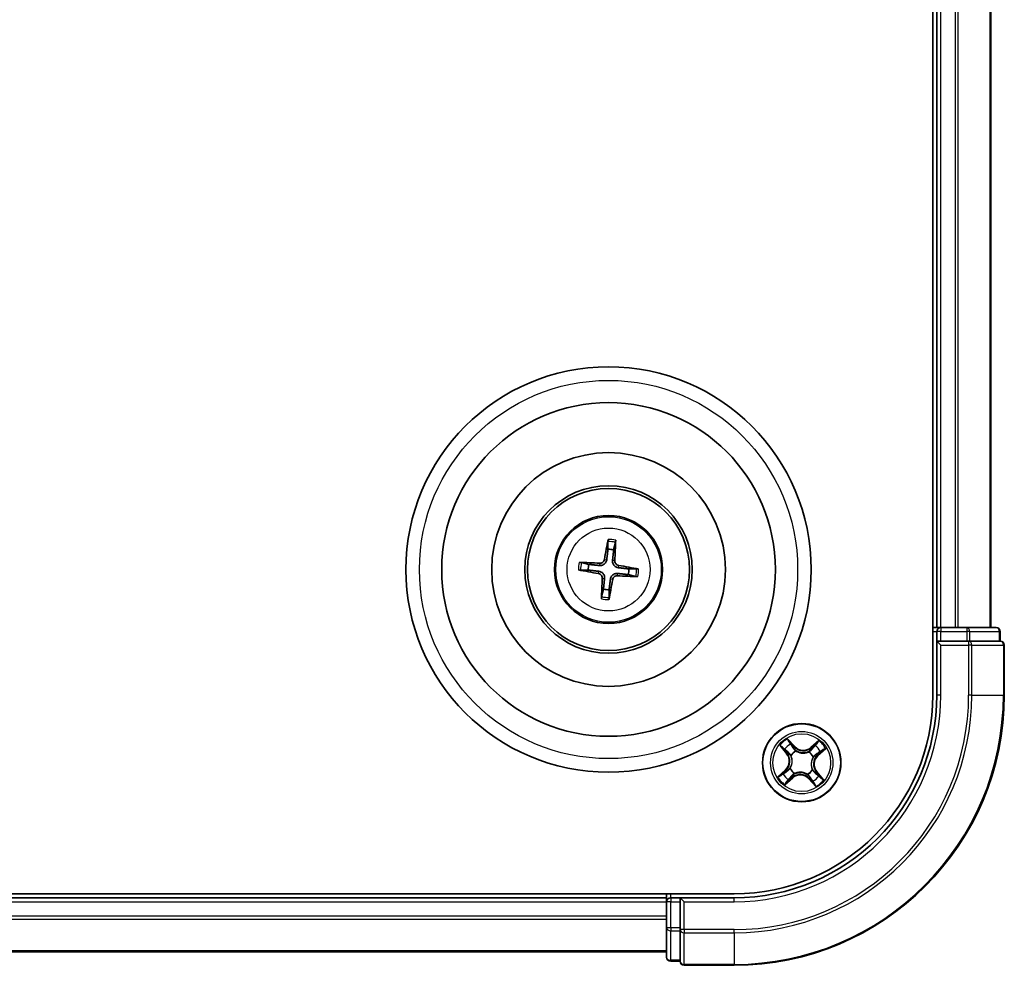
# Model space of a CAD drawing. Units: millimetres. Extents: x 7 to 6900, y 4 to 1409.
# Drawn here: x 1954 to 2026, y 789 to 859 of the extents above; entities that cross this region are included whole.
import ezdxf

# ---------------------------------------------------------------- set-up
doc = ezdxf.new("R2010")
doc.units = ezdxf.units.MM
doc.header["$LTSCALE"] = 0.5
doc.layers.add('Visible (ISO)', color=7, linetype='Continuous', lineweight=35)
doc.layers.add('Visible Narrow (ISO)', color=7, linetype='Continuous', lineweight=25)

msp = doc.modelspace()

# ---------------------------------------------------------------- linework, layer by layer
at = {"layer": 'Visible (ISO)'}
for p, q in [((2021.1081, 929.2041), (2021.1081, 809.2041)), ((2021.4081, 924.2041), (2021.4081, 814.2041)), ((2025.4081, 814.2041), (2025.4081, 924.2041)), ((1997.0588, 820.5766), (1997.0656, 820.0049)), ((1997.4865, 819.957), (1997.6216, 820.5126)), ((1995.6551, 818.8825), (1995.0995, 819.0175)), ((1995.0355, 818.4548), (1995.6073, 818.4616)), ((1998.561, 818.1256), (1999.1166, 817.9906)), ((1999.1806, 818.5533), (1998.6089, 818.5465)), ((1996.7296, 817.0511), (1996.5946, 816.4955)), ((1997.1573, 816.4315), (1997.1506, 817.0032)), ((2021.4081, 814.2041), (2021.1081, 814.2041)), ((2021.7081, 814.2041), (2021.4081, 814.2041)), ((2021.4081, 813.9041), (2021.4081, 813.2041)), ((2022.7676, 814.2041), (2021.7081, 814.2041)), ((2022.9912, 814.2041), (2022.7676, 814.2041)), ((2023.6271, 814.2041), (2022.9912, 814.2041)), ((2025.8081, 814.2041), (2023.6271, 814.2041)), ((2026.1081, 813.2041), (2026.1081, 813.9041)), ((2021.4081, 813.2041), (2021.4081, 809.2041)), ((2021.4081, 813.2041), (2021.7081, 812.9041)), ((2021.7081, 813.2041), (2021.4081, 813.2041)), ((2021.7081, 813.2041), (2023.6271, 813.2041)), ((2023.7676, 813.2041), (2023.6271, 813.2041)), ((2023.8575, 813.2041), (2023.7676, 813.2041)), ((2023.8575, 813.2041), (2026.0386, 813.2041)), ((2026.1081, 813.2041), (2026.0386, 813.2041)), ((2026.4081, 809.2041), (2026.4081, 812.9041)), ((2006.4081, 794.5041), (1746.4081, 794.5041)), ((2001.4081, 794.2041), (1751.4081, 794.2041)), ((2001.4081, 794.5041), (2001.4081, 794.2041)), ((2001.4081, 794.2041), (2001.4081, 793.9041)), ((2001.4081, 793.9041), (2001.4081, 792.8446)), ((2002.4081, 794.2041), (2001.7081, 794.2041)), ((2002.7081, 793.9041), (2002.4081, 794.2041)), ((2006.4081, 794.2041), (2002.4081, 794.2041)), ((2002.4081, 794.2041), (2002.4081, 793.9041)), ((2002.4081, 791.9851), (2002.4081, 793.9041)), ((2001.4081, 792.8446), (2001.4081, 792.621)), ((2001.4081, 792.621), (2001.4081, 791.9851)), ((2001.4081, 791.9851), (2001.4081, 789.8041)), ((2002.4081, 791.9851), (2002.4081, 791.8446)), ((2002.4081, 791.8446), (2002.4081, 791.7546)), ((2002.4081, 789.5736), (2002.4081, 791.7546)), ((1751.4081, 790.2041), (2001.4081, 790.2041)), ((2001.7081, 789.5041), (2002.4081, 789.5041)), ((2002.4081, 789.5736), (2002.4081, 789.5041)), ((2002.7081, 789.2041), (2006.4081, 789.2041))]:
    msp.add_line(p, q, dxfattribs=at)
for centre, radius in [((1997.1081, 818.5041), 15), ((1997.1081, 818.5041), 12.35), ((1997.1081, 818.5041), 8.65), ((1997.1081, 818.5041), 6.2), ((1997.1081, 818.5041), 6), ((1997.1081, 818.5041), 4), ((2011.4081, 804.2041), 2.9)]:
    msp.add_circle(centre, radius, dxfattribs=at)
for centre, radius, start, end in [((1997.1081, 818.5041), 1.5014, 75.400235, 91.620831), ((1997.1081, 818.5041), 1.5014, 165.400235, 181.620831), ((1997.1081, 818.5041), 1.5014, 345.400235, 1.620831), ((1997.1081, 818.5041), 1.5014, 255.400235, 271.620831), ((2021.7081, 813.9041), 0.3, 90, 180), ((2025.8081, 813.9041), 0.3, 0, 90), ((2026.1081, 812.9041), 0.3, 0, 90), ((2006.4081, 809.2041), 20, 270, 0), ((2006.4081, 809.2041), 15, 270, 0), ((2006.4081, 809.2041), 14.7, 270, 0), ((2001.7081, 793.9041), 0.3, 90, 180), ((2001.7081, 789.8041), 0.3, 180, 270), ((2002.7081, 789.5041), 0.3, 180, 270)]:
    msp.add_arc(centre, radius, start, end, dxfattribs=at)
for centre, major_axis, start_param, end_param in [((1997.246, 818.4812), (-1.0642, -6.4108), 4.3682757, 4.60726), ((1996.9685, 818.5127), (0.4028, 6.486), 4.817518, 5.0565022), ((1997.0994, 818.3645), (-6.486, 0.4028), 4.817518, 5.0565022), ((1997.0852, 818.3661), (-6.4108, 1.0642), 4.3682757, 4.60726), ((1997.131, 818.642), (6.4108, -1.0642), 4.3682757, 4.60726), ((1997.1168, 818.6436), (6.486, -0.4028), 4.817518, 5.0565022), ((1997.2476, 818.4954), (-0.4028, -6.486), 4.817518, 5.0565022), ((1996.9702, 818.527), (1.0642, 6.4108), 4.3682757, 4.60726)]:
    msp.add_ellipse(centre, major_axis=major_axis, ratio=0.0871557, start_param=start_param, end_param=end_param, dxfattribs=at)
for points, knots in [([(1997.0588, 820.5766), (1997.0588, 820.5826), (1997.0591, 820.591), (1997.0607, 820.6107), (1997.0623, 820.6261), (1997.066, 820.6546), (1997.0687, 820.6729), (1997.0735, 820.7021), (1997.0764, 820.7179), (1997.079, 820.7312)], [0.0427285, 0.0427285, 0.0427285, 0.0427285, 0.046469677, 0.046469677, 0.051108902, 0.051108902, 0.055816051, 0.055816051, 0.05997866, 0.05997866, 0.05997866, 0.05997866]), ([(1997.6366, 820.6678), (1997.6362, 820.6542), (1997.6354, 820.6382), (1997.6336, 820.6087), (1997.6321, 820.5903), (1997.6293, 820.5616), (1997.6274, 820.5463), (1997.6245, 820.5267), (1997.623, 820.5185), (1997.6216, 820.5126)], [0.014560073, 0.014560073, 0.014560073, 0.014560073, 0.018722682, 0.018722682, 0.023429831, 0.023429831, 0.028069056, 0.028069056, 0.031810233, 0.031810233, 0.031810233, 0.031810233]), ([(1994.9443, 819.0326), (1994.9579, 819.0321), (1994.974, 819.0314), (1995.0035, 819.0296), (1995.0219, 819.0281), (1995.0506, 819.0253), (1995.0659, 819.0234), (1995.0854, 819.0205), (1995.0937, 819.0189), (1995.0995, 819.0175)], [0.014560073, 0.014560073, 0.014560073, 0.014560073, 0.018722682, 0.018722682, 0.023429831, 0.023429831, 0.028069056, 0.028069056, 0.031810233, 0.031810233, 0.031810233, 0.031810233]), ([(1996.9715, 819.218), (1996.9662, 819.174), (1996.9547, 819.1306), (1996.9249, 819.0572), (1996.9053, 819.0209), (1996.8559, 818.9538), (1996.8259, 818.9229), (1996.7633, 818.8731), (1996.7265, 818.8508), (1996.6499, 818.8177), (1996.6102, 818.8068), (1996.532, 818.7942), (1996.4871, 818.7928), (1996.4431, 818.7975)], [0.222956271, 0.222956271, 0.222956271, 0.222956271, 0.236687953, 0.236687953, 0.248699118, 0.248699118, 0.260710282, 0.260710282, 0.272721447, 0.272721447, 0.284732612, 0.284732612, 0.298464294, 0.298464294, 0.298464294, 0.298464294]), ([(1996.802, 819.2461), (1996.7949, 819.2053), (1996.7792, 819.163), (1996.7322, 819.0882), (1996.7008, 819.0556), (1996.633, 819.007), (1996.592, 818.9878), (1996.5175, 818.9701), (1996.485, 818.9673), (1996.4537, 818.969)], [0, 0, 0, 0, 0.012499779, 0.012499779, 0.024999557, 0.024999557, 0.037523671, 0.037523671, 0.046676606, 0.046676606, 0.046676606, 0.046676606]), ([(1997.822, 818.6406), (1997.7781, 818.6459), (1997.7346, 818.6574), (1997.6613, 818.6872), (1997.625, 818.7068), (1997.5578, 818.7562), (1997.527, 818.7862), (1997.4771, 818.8489), (1997.4548, 818.8857), (1997.4218, 818.9622), (1997.4108, 819.002), (1997.3982, 819.0801), (1997.3968, 819.1251), (1997.4015, 819.1691)], [0.222956271, 0.222956271, 0.222956271, 0.222956271, 0.236687953, 0.236687953, 0.248699118, 0.248699118, 0.260710282, 0.260710282, 0.272721447, 0.272721447, 0.284732612, 0.284732612, 0.298464294, 0.298464294, 0.298464294, 0.298464294]), ([(1997.8501, 818.8101), (1997.8093, 818.8173), (1997.7671, 818.833), (1997.6922, 818.88), (1997.6596, 818.9113), (1997.611, 818.9791), (1997.5918, 819.0201), (1997.5741, 819.0946), (1997.5713, 819.1272), (1997.573, 819.1584)], [0, 0, 0, 0, 0.012499779, 0.012499779, 0.024999557, 0.024999557, 0.037523671, 0.037523671, 0.046676606, 0.046676606, 0.046676606, 0.046676606]), ([(1995.0355, 818.4548), (1995.0295, 818.4548), (1995.0211, 818.4551), (1995.0014, 818.4566), (1994.9861, 818.4583), (1994.9575, 818.462), (1994.9392, 818.4647), (1994.9101, 818.4695), (1994.8943, 818.4724), (1994.8809, 818.475)], [0.0427285, 0.0427285, 0.0427285, 0.0427285, 0.046469677, 0.046469677, 0.051108902, 0.051108902, 0.055816051, 0.055816051, 0.05997866, 0.05997866, 0.05997866, 0.05997866]), ([(1996.366, 818.198), (1996.4068, 818.1908), (1996.4491, 818.1751), (1996.524, 818.1281), (1996.5566, 818.0968), (1996.6051, 818.029), (1996.6244, 817.988), (1996.642, 817.9135), (1996.6448, 817.8809), (1996.6432, 817.8497)], [0, 0, 0, 0, 0.012499779, 0.012499779, 0.024999557, 0.024999557, 0.037523671, 0.037523671, 0.046676606, 0.046676606, 0.046676606, 0.046676606]), ([(1996.3942, 818.3675), (1996.4381, 818.3622), (1996.4816, 818.3507), (1996.5549, 818.3209), (1996.5912, 818.3013), (1996.6583, 818.2519), (1996.6892, 818.2219), (1996.7391, 818.1593), (1996.7613, 818.1224), (1996.7944, 818.0459), (1996.8053, 818.0062), (1996.8179, 817.928), (1996.8194, 817.8831), (1996.8147, 817.839)], [0.222956271, 0.222956271, 0.222956271, 0.222956271, 0.236687953, 0.236687953, 0.248699118, 0.248699118, 0.260710282, 0.260710282, 0.272721447, 0.272721447, 0.284732612, 0.284732612, 0.298464294, 0.298464294, 0.298464294, 0.298464294]), ([(1997.2447, 817.7901), (1997.25, 817.8341), (1997.2614, 817.8775), (1997.2913, 817.9509), (1997.3108, 817.9872), (1997.3603, 818.0543), (1997.3902, 818.0852), (1997.4529, 818.135), (1997.4897, 818.1573), (1997.5662, 818.1904), (1997.606, 818.2013), (1997.6842, 818.2139), (1997.7291, 818.2153), (1997.7731, 818.2106)], [0.222956271, 0.222956271, 0.222956271, 0.222956271, 0.236687953, 0.236687953, 0.248699118, 0.248699118, 0.260710282, 0.260710282, 0.272721447, 0.272721447, 0.284732612, 0.284732612, 0.298464294, 0.298464294, 0.298464294, 0.298464294]), ([(1997.4141, 817.762), (1997.4213, 817.8028), (1997.437, 817.8451), (1997.484, 817.9199), (1997.5153, 817.9525), (1997.5831, 818.0011), (1997.6241, 818.0203), (1997.6986, 818.038), (1997.7312, 818.0408), (1997.7624, 818.0392)], [0, 0, 0, 0, 0.012499779, 0.012499779, 0.024999557, 0.024999557, 0.037523671, 0.037523671, 0.046676606, 0.046676606, 0.046676606, 0.046676606]), ([(1999.2718, 817.9756), (1999.2582, 817.976), (1999.2422, 817.9767), (1999.2127, 817.9786), (1999.1943, 817.98), (1999.1656, 817.9828), (1999.1503, 817.9847), (1999.1308, 817.9876), (1999.1225, 817.9892), (1999.1166, 817.9906)], [0.014560073, 0.014560073, 0.014560073, 0.014560073, 0.018722682, 0.018722682, 0.023429831, 0.023429831, 0.028069056, 0.028069056, 0.031810233, 0.031810233, 0.031810233, 0.031810233]), ([(1999.1806, 818.5533), (1999.1867, 818.5534), (1999.1951, 818.553), (1999.2148, 818.5515), (1999.2301, 818.5498), (1999.2587, 818.5462), (1999.277, 818.5434), (1999.3061, 818.5386), (1999.3219, 818.5357), (1999.3353, 818.5331)], [0.0427285, 0.0427285, 0.0427285, 0.0427285, 0.046469677, 0.046469677, 0.051108902, 0.051108902, 0.055816051, 0.055816051, 0.05997866, 0.05997866, 0.05997866, 0.05997866]), ([(1996.5796, 816.3403), (1996.58, 816.3539), (1996.5808, 816.3699), (1996.5826, 816.3994), (1996.5841, 816.4179), (1996.5869, 816.4465), (1996.5887, 816.4619), (1996.5917, 816.4814), (1996.5932, 816.4896), (1996.5946, 816.4955)], [0.014560073, 0.014560073, 0.014560073, 0.014560073, 0.018722682, 0.018722682, 0.023429831, 0.023429831, 0.028069056, 0.028069056, 0.031810233, 0.031810233, 0.031810233, 0.031810233]), ([(1997.1573, 816.4315), (1997.1574, 816.4255), (1997.157, 816.4171), (1997.1555, 816.3974), (1997.1539, 816.382), (1997.1502, 816.3535), (1997.1475, 816.3352), (1997.1426, 816.306), (1997.1398, 816.2902), (1997.1371, 816.2769)], [0.0427285, 0.0427285, 0.0427285, 0.0427285, 0.046469677, 0.046469677, 0.051108902, 0.051108902, 0.055816051, 0.055816051, 0.05997866, 0.05997866, 0.05997866, 0.05997866])]:
    msp.add_open_spline(points, degree=3, knots=knots, dxfattribs=at)
for points, weights in [([(1997.0656, 820.0049), (1997.0024, 819.4734), (1996.9715, 819.218)], [1, 1.44873413118, 1.8284082018]), ([(1997.4015, 819.1691), (1997.4288, 819.4249), (1997.4865, 819.957)], [1.8284082018, 1.44873413118, 1]), ([(1996.4431, 818.7975), (1996.1873, 818.8248), (1995.6551, 818.8825)], [1.8284082018, 1.44873413118, 1]), ([(1998.6089, 818.5465), (1998.0774, 818.6098), (1997.822, 818.6406)], [1, 1.44873413118, 1.8284082018]), ([(1995.6073, 818.4616), (1996.1388, 818.3983), (1996.3942, 818.3675)], [1, 1.44873413118, 1.8284082018]), ([(1997.7731, 818.2106), (1998.0289, 818.1833), (1998.561, 818.1256)], [1.8284082018, 1.44873413118, 1]), ([(1996.8147, 817.839), (1996.7874, 817.5833), (1996.7296, 817.0511)], [1.8284082018, 1.44873413118, 1]), ([(1997.1506, 817.0032), (1997.2138, 817.5348), (1997.2447, 817.7901)], [1, 1.44873413118, 1.8284082018])]:
    msp.add_rational_spline(points, weights, degree=2, dxfattribs=at)
at = {"layer": 'Visible Narrow (ISO)'}
for p, q in [((2021.7081, 814.2041), (2021.7081, 924.2041)), ((2022.7676, 924.2041), (2022.7676, 814.2041)), ((2022.998, 814.2041), (2022.998, 924.2041)), ((2025.3386, 924.2041), (2025.3386, 814.2041)), ((1996.4537, 818.969), (1996.4431, 818.7975)), ((1996.802, 819.2461), (1996.9715, 819.218)), ((1997.573, 819.1584), (1997.4015, 819.1691)), ((1997.8501, 818.8101), (1997.822, 818.6406)), ((1996.366, 818.198), (1996.3942, 818.3675)), ((1997.7624, 818.0392), (1997.7731, 818.2106)), ((1996.6432, 817.8497), (1996.8147, 817.839)), ((1997.4141, 817.762), (1997.2447, 817.7901)), ((2021.1081, 813.9041), (2021.4081, 813.9041)), ((2021.7081, 813.9041), (2021.4081, 813.9041)), ((2021.7081, 814.2041), (2021.7081, 813.9041)), ((2021.7081, 813.9041), (2023.6271, 813.9041)), ((2021.7081, 813.2041), (2021.7081, 813.9041)), ((2023.6271, 814.2041), (2023.6271, 813.9041)), ((2023.8575, 813.9041), (2023.6271, 813.9041)), ((2023.6271, 813.9041), (2023.6271, 813.2041)), ((2023.8575, 813.9041), (2026.0386, 813.9041)), ((2023.8575, 813.2041), (2023.8575, 813.9041)), ((2026.1081, 813.9041), (2026.0386, 813.9041)), ((2026.0386, 813.9041), (2026.0386, 813.2041)), ((2021.7081, 809.2041), (2021.7081, 812.9041)), ((2021.7081, 812.9041), (2023.7676, 812.9041)), ((2023.7676, 813.2041), (2023.7676, 812.9041)), ((2023.7676, 812.9041), (2023.7676, 809.2041)), ((2023.998, 812.9041), (2023.7676, 812.9041)), ((2023.998, 809.2041), (2023.998, 812.9041)), ((2023.998, 812.9041), (2026.3386, 812.9041)), ((2026.3386, 812.9041), (2026.3386, 809.2041)), ((2026.4081, 812.9041), (2026.3386, 812.9041)), ((2021.7081, 809.2041), (2021.4081, 809.2041)), ((2023.998, 809.2041), (2023.7676, 809.2041)), ((2023.998, 809.2041), (2026.3386, 809.2041)), ((2026.3386, 809.2041), (2026.4081, 809.2041)), ((2010.8891, 805.4038), (2010.3634, 805.9796)), ((2010.5218, 805.7322), (2010.8523, 805.3702)), ((2012.6672, 805.8345), (2012.0735, 805.3292)), ((2012.1058, 805.2913), (2012.479, 805.609)), ((2009.7776, 805.4632), (2010.2829, 804.8694)), ((2010.3208, 804.9017), (2010.0032, 805.275)), ((2010.3208, 804.9017), (2010.2829, 804.8694)), ((2010.3208, 804.9017), (2010.3762, 804.9488)), ((2010.8523, 805.3702), (2010.7987, 805.3213)), ((2010.8523, 805.3702), (2010.8891, 805.4038)), ((2010.9735, 805.0699), (2010.983, 805.0508)), ((2011.936, 804.9908), (2011.9479, 805.0085)), ((2012.1058, 805.2913), (2012.0735, 805.3292)), ((2012.1058, 805.2913), (2012.1528, 805.236)), ((2012.5743, 804.7598), (2012.5253, 804.8135)), ((2012.9362, 805.0903), (2012.5743, 804.7598)), ((2012.6079, 804.7231), (2013.1836, 805.2487)), ((2010.6213, 804.732), (2010.6036, 804.7439)), ((2012.2739, 804.6387), (2012.2549, 804.6291)), ((2012.5743, 804.7598), (2012.6079, 804.7231)), ((2010.2083, 803.6851), (2009.6326, 803.1594)), ((2009.8799, 803.3178), (2010.2419, 803.6483)), ((2010.2419, 803.6483), (2010.2083, 803.6851)), ((2010.2419, 803.6483), (2010.2909, 803.5946)), ((2010.5422, 803.7694), (2010.5613, 803.779)), ((2010.8802, 803.4173), (2010.8683, 803.3996)), ((2011.8427, 803.3382), (2011.8331, 803.3573)), ((2012.1949, 803.6761), (2012.2126, 803.6643)), ((2012.4953, 803.5064), (2012.44, 803.4593)), ((2012.4953, 803.5064), (2012.5333, 803.5387)), ((2012.4953, 803.5064), (2012.813, 803.1331)), ((2013.0386, 802.9449), (2012.5333, 803.5387)), ((2010.1489, 802.5736), (2010.7427, 803.0789)), ((2010.7104, 803.1168), (2010.3371, 802.7992)), ((2010.7104, 803.1168), (2010.6633, 803.1721)), ((2010.7104, 803.1168), (2010.7427, 803.0789)), ((2011.9639, 803.0379), (2011.9271, 803.0043)), ((2011.9271, 803.0043), (2012.4528, 802.4285)), ((2011.9639, 803.0379), (2012.0175, 803.0869)), ((2012.2943, 802.6759), (2011.9639, 803.0379)), ((1751.4081, 793.9041), (2001.4081, 793.9041)), ((2001.7081, 793.9041), (2001.4081, 793.9041)), ((2001.7081, 794.2041), (2001.7081, 794.5041)), ((2001.7081, 794.2041), (2001.7081, 793.9041)), ((2001.7081, 791.9851), (2001.7081, 793.9041)), ((2001.7081, 793.9041), (2002.4081, 793.9041)), ((2002.7081, 793.9041), (2006.4081, 793.9041)), ((2002.7081, 791.8446), (2002.7081, 793.9041)), ((2006.4081, 793.9041), (2006.4081, 794.2041)), ((2001.4081, 792.8446), (1751.4081, 792.8446)), ((1751.4081, 792.6141), (2001.4081, 792.6141)), ((2001.7081, 791.9851), (2001.4081, 791.9851)), ((2001.7081, 791.9851), (2001.7081, 791.7546)), ((2002.4081, 791.9851), (2001.7081, 791.9851)), ((2001.7081, 789.5736), (2001.7081, 791.7546)), ((2001.7081, 791.7546), (2002.4081, 791.7546)), ((2002.7081, 791.8446), (2002.4081, 791.8446)), ((2006.4081, 791.8446), (2002.7081, 791.8446)), ((2002.7081, 791.8446), (2002.7081, 791.6141)), ((2006.4081, 791.6141), (2006.4081, 791.8446)), ((2002.7081, 791.6141), (2006.4081, 791.6141)), ((2002.7081, 789.2736), (2002.7081, 791.6141)), ((2006.4081, 791.6141), (2006.4081, 789.2736)), ((2001.4081, 790.2736), (1751.4081, 790.2736)), ((2001.7081, 789.5736), (2001.7081, 789.5041)), ((2002.4081, 789.5736), (2001.7081, 789.5736)), ((2006.4081, 789.2736), (2002.7081, 789.2736)), ((2002.7081, 789.2736), (2002.7081, 789.2041)), ((2006.4081, 789.2736), (2006.4081, 789.2041))]:
    msp.add_line(p, q, dxfattribs=at)
for centre, radius in [((1997.1081, 818.5041), 14), ((1997.1081, 818.5041), 3.9074), ((1997.1081, 818.5041), 3.0689), ((2011.4081, 804.2041), 2.8677), ((2011.4081, 804.2041), 2.3092), ((2011.4081, 804.2041), 2.1415)]:
    msp.add_circle(centre, radius, dxfattribs=at)
for centre, radius, start, end in [((1997.1081, 818.5041), 2.0731, 75.659613, 91.361453), ((1997.1081, 818.5041), 2.2274, 76.273923, 90.747143), ((1997.1081, 818.5041), 2.2274, 166.273923, 180.747143), ((1997.1081, 818.5041), 2.0731, 165.659613, 181.361453), ((1997.1081, 818.5041), 2.0731, 345.659613, 1.361453), ((1997.1081, 818.5041), 2.2274, 346.273923, 0.747143), ((1997.1081, 818.5041), 2.0731, 255.659613, 271.361453), ((1997.1081, 818.5041), 2.2274, 256.273923, 270.747143), ((2006.4081, 809.2041), 17.3595, 270, 0), ((2006.4081, 809.2041), 19.9305, 270, 0), ((2006.4081, 809.2041), 17.59, 270, 0), ((2006.4081, 809.2041), 15.3, 270, 0), ((2011.4081, 804.2041), 2.0601, 120.471552, 142.322389), ((2011.4081, 804.2041), 1.6122, 121.08945, 141.704491), ((2011.4081, 804.2041), 2.0601, 30.471552, 52.322389), ((2009.6324, 804.3159), 0.8542, 312.39697, 40.39697), ((2009.6324, 804.3159), 0.904, 312.39697, 40.39697), ((2011.4081, 804.2041), 0.9688, 116.655014, 146.138926), ((2011.4081, 804.2041), 0.9475, 116.655014, 146.138926), ((2011.5199, 805.9798), 0.904, 222.39697, 310.39697), ((2011.5199, 805.9798), 0.8542, 222.39697, 310.39697), ((2011.4081, 804.2041), 0.9475, 26.655014, 56.138926), ((2011.4081, 804.2041), 0.9688, 26.655014, 56.138926), ((2011.4081, 804.2041), 1.6122, 31.08945, 51.704491), ((2013.1838, 804.0922), 0.904, 132.39697, 220.39697), ((2013.1838, 804.0922), 0.8542, 132.39697, 220.39697), ((2011.4081, 804.2041), 1.6122, 211.08945, 231.704491), ((2011.4081, 804.2041), 0.9688, 206.655014, 236.138926), ((2011.4081, 804.2041), 0.9475, 206.655014, 236.138926), ((2011.2963, 802.4283), 0.904, 42.39697, 130.39697), ((2011.4081, 804.2041), 0.9475, 296.655014, 326.138926), ((2011.4081, 804.2041), 0.9688, 296.655014, 326.138926), ((2011.4081, 804.2041), 2.0601, 210.471552, 232.322389), ((2011.2963, 802.4283), 0.8542, 42.39697, 130.39697), ((2011.4081, 804.2041), 1.6122, 301.08945, 321.704491), ((2011.4081, 804.2041), 2.0601, 300.471552, 322.322389)]:
    msp.add_arc(centre, radius, start, end, dxfattribs=at)
for centre, major_axis, ratio, start_param, end_param in [((2023.6271, 813.9041), (0, 0.3), 0.7682213, 4.712389, 6.2831853), ((2025.8081, 813.9041), (0, 0.3), 0.7682213, 4.712389, 6.2831853), ((2023.7676, 812.9041), (0, 0.3), 0.7682213, 4.712389, 6.2831853), ((2026.1081, 812.9041), (0, 0.3), 0.7682213, 4.712389, 6.2831853), ((2010.485, 805.6986), (0.0388, 0.0315), 0.5485067, 0.1044247, 1.4996069), ((2010.5987, 805.5463), (0.0423, 0.0267), 0.8957402, 0.1973195, 1.5527426), ((2012.5113, 805.571), (-0.0345, 0.0362), 0.5485067, 4.7835784, 6.1787606), ((2010.0411, 805.3073), (-0.0362, -0.0345), 0.5485067, 4.7835784, 6.1787606), ((2010.178, 805.1754), (-0.0318, -0.0386), 0.8957402, 4.7304427, 6.0858658), ((2010.4141, 804.9811), (-0.0318, -0.0386), 0.8957205, 4.7348377, 6.0858836), ((2010.7619, 805.2877), (0.0423, 0.0267), 0.8957205, 0.1973017, 1.5483476), ((2010.9936, 805.0299), (0.0309, 0.0393), 0.8768464, 0.1822914, 1.1799022), ((2010.9936, 805.0299), (0.0259, 0.0427), 0.4107012, 0.0957358, 1.3186875), ((2011.9229, 804.9713), (-0.0257, 0.0429), 0.8768464, 5.1032831, 6.100894), ((2011.9229, 804.9713), (-0.0204, 0.0457), 0.4107012, 4.9644978, 6.1874495), ((2012.1851, 805.1981), (-0.0386, 0.0318), 0.8957205, 4.7348377, 6.0858836), ((2012.3794, 805.4342), (-0.0386, 0.0318), 0.8957402, 4.7304427, 6.0858658), ((2012.4917, 804.8503), (0.0267, -0.0423), 0.8957205, 0.1973017, 1.5483476), ((2012.7503, 805.0134), (0.0267, -0.0423), 0.8957402, 0.1973195, 1.5527426), ((2012.9026, 805.1271), (0.0315, -0.0388), 0.5485067, 0.1044247, 1.4996069), ((2010.6408, 804.7189), (-0.0429, -0.0257), 0.8768464, 5.1032831, 6.100894), ((2010.6408, 804.7189), (-0.0457, -0.0204), 0.4107012, 4.9644978, 6.1874495), ((2012.2339, 804.6186), (0.0427, -0.0259), 0.4107012, 0.0957358, 1.3186875), ((2012.2339, 804.6186), (0.0393, -0.0309), 0.8768464, 0.1822914, 1.1799022), ((2010.0658, 803.3947), (-0.0267, 0.0423), 0.8957402, 0.1973195, 1.5527426), ((2010.3245, 803.5578), (-0.0267, 0.0423), 0.8957205, 0.1973017, 1.5483476), ((2010.5823, 803.7895), (-0.0393, 0.0309), 0.8768464, 0.1822914, 1.1799022), ((2010.5823, 803.7895), (-0.0427, 0.0259), 0.4107012, 0.0957358, 1.3186875), ((2010.8932, 803.4368), (0.0257, -0.0429), 0.8768464, 5.1032831, 6.100894), ((2010.8932, 803.4368), (0.0204, -0.0457), 0.4107012, 4.9644978, 6.1874495), ((2011.8226, 803.3782), (-0.0259, -0.0427), 0.4107012, 0.0957358, 1.3186875), ((2011.8226, 803.3782), (-0.0309, -0.0393), 0.8768464, 0.1822914, 1.1799022), ((2012.1754, 803.6892), (0.0457, 0.0204), 0.4107012, 4.9644978, 6.1874495), ((2012.1754, 803.6892), (0.0429, 0.0257), 0.8768464, 5.1032831, 6.100894), ((2012.4021, 803.427), (0.0318, 0.0386), 0.8957205, 4.7348377, 6.0858836), ((2009.9135, 803.281), (-0.0315, 0.0388), 0.5485067, 0.1044247, 1.4996069), ((2010.3049, 802.8371), (0.0345, -0.0362), 0.5485067, 4.7835784, 6.1787606), ((2010.4368, 802.9739), (0.0386, -0.0318), 0.8957402, 4.7304427, 6.0858658), ((2010.6311, 803.2101), (0.0386, -0.0318), 0.8957205, 4.7348377, 6.0858836), ((2012.0543, 803.1204), (-0.0423, -0.0267), 0.8957205, 0.1973017, 1.5483476), ((2012.2174, 802.8618), (-0.0423, -0.0267), 0.8957402, 0.1973195, 1.5527426), ((2012.3311, 802.7095), (-0.0388, -0.0315), 0.5485067, 0.1044247, 1.4996069), ((2012.6382, 803.2327), (0.0318, 0.0386), 0.8957402, 4.7304427, 6.0858658), ((2012.7751, 803.1008), (0.0362, 0.0345), 0.5485067, 4.7835784, 6.1787606), ((2001.7081, 791.9851), (-0.3, 0), 0.7682213, 0, 1.5707963), ((2002.7081, 791.8446), (-0.3, 0), 0.7682213, 0, 1.5707963), ((2001.7081, 789.8041), (-0.3, 0), 0.7682213, 0, 1.5707963), ((2002.7081, 789.5041), (-0.3, 0), 0.7682213, 0, 1.5707963)]:
    msp.add_ellipse(centre, major_axis=major_axis, ratio=ratio, start_param=start_param, end_param=end_param, dxfattribs=at)
for points, knots in [([(2010.5218, 805.7322), (2010.5066, 805.7499), (2010.4919, 805.7695), (2010.455, 805.8229), (2010.4336, 805.8579), (2010.3959, 805.9223), (2010.3796, 805.9511), (2010.3634, 805.9796)], [-0.032055974, -0.032055974, -0.032055974, -0.032055974, -0.02365019, -0.02365019, -0.010200936, -0.010200936, 0.000338329, 0.000338329, 0.000338329, 0.000338329]), ([(2010.3634, 805.9796), (2010.3726, 805.9488), (2010.3818, 805.9177), (2010.4044, 805.8489), (2010.4179, 805.8119), (2010.4451, 805.7577), (2010.4568, 805.7384), (2010.4706, 805.7221)], [-0.000338329, -0.000338329, -0.000338329, -0.000338329, 0.010200936, 0.010200936, 0.02365019, 0.02365019, 0.032055974, 0.032055974, 0.032055974, 0.032055974]), ([(2010.4706, 805.7221), (2010.494, 805.6941), (2010.515, 805.6681), (2010.5506, 805.6216), (2010.5651, 805.6013), (2010.5756, 805.5847)], [-0.028982846, -0.028982846, -0.028982846, -0.028982846, -0.014585063, -0.014585063, 0, 0, 0, 0]), ([(2010.6355, 805.5799), (2010.624, 805.5982), (2010.6082, 805.6207), (2010.5698, 805.6722), (2010.5471, 805.7011), (2010.5218, 805.7322)], [0, 0, 0, 0, 0.014585063, 0.014585063, 0.028982846, 0.028982846, 0.028982846, 0.028982846]), ([(2010.5756, 805.5847), (2010.6028, 805.5416), (2010.63, 805.4985), (2010.6845, 805.4123), (2010.7117, 805.3692), (2010.7389, 805.3261)], [-0.068779854, -0.068779854, -0.068779854, -0.068779854, -0.034389927, -0.034389927, 0, 0, 0, 0]), ([(2010.7987, 805.3213), (2010.7715, 805.3644), (2010.7443, 805.4075), (2010.6899, 805.4937), (2010.6627, 805.5368), (2010.6355, 805.5799)], [0, 0, 0, 0, 0.034389927, 0.034389927, 0.068779854, 0.068779854, 0.068779854, 0.068779854]), ([(2012.479, 805.609), (2012.4498, 805.5811), (2012.4236, 805.5551), (2012.3791, 805.5089), (2012.3608, 805.4887), (2012.3471, 805.4721)], [0, 0, 0, 0, 0.014491423, 0.014491423, 0.028982846, 0.028982846, 0.028982846, 0.028982846]), ([(2012.4072, 805.4693), (2012.4196, 805.4844), (2012.4364, 805.5026), (2012.4774, 805.5442), (2012.5017, 805.5675), (2012.5286, 805.5925)], [-0.028982846, -0.028982846, -0.028982846, -0.028982846, -0.014491423, -0.014491423, 0, 0, 0, 0]), ([(2012.6672, 805.8345), (2012.6512, 805.813), (2012.6349, 805.7912), (2012.6029, 805.7491), (2012.587, 805.7288), (2012.5528, 805.6866), (2012.5343, 805.6649), (2012.5034, 805.632), (2012.4913, 805.62), (2012.479, 805.609)], [-0.032394303, -0.032394303, -0.032394303, -0.032394303, -0.023744988, -0.023744988, -0.0154285, -0.0154285, -0.005934038, -0.005934038, 0, 0, 0, 0]), ([(2012.5286, 805.5925), (2012.5397, 805.6027), (2012.5499, 805.6146), (2012.575, 805.648), (2012.5888, 805.6711), (2012.6134, 805.7168), (2012.6243, 805.7393), (2012.6459, 805.7861), (2012.6566, 805.8104), (2012.6672, 805.8345)], [0, 0, 0, 0, 0.005934038, 0.005934038, 0.0154285, 0.0154285, 0.023744988, 0.023744988, 0.032394303, 0.032394303, 0.032394303, 0.032394303]), ([(2010.0197, 805.3246), (2010.0094, 805.3357), (2009.9976, 805.3459), (2009.9641, 805.371), (2009.9411, 805.3848), (2009.8953, 805.4093), (2009.8728, 805.4202), (2009.826, 805.4419), (2009.8017, 805.4526), (2009.7776, 805.4632)], [0, 0, 0, 0, 0.005934038, 0.005934038, 0.0154285, 0.0154285, 0.023744988, 0.023744988, 0.032394303, 0.032394303, 0.032394303, 0.032394303]), ([(2009.7776, 805.4632), (2009.7992, 805.4471), (2009.8209, 805.4309), (2009.863, 805.3988), (2009.8834, 805.383), (2009.9255, 805.3488), (2009.9472, 805.3303), (2009.9801, 805.2993), (2009.9921, 805.2873), (2010.0032, 805.275)], [-0.032394303, -0.032394303, -0.032394303, -0.032394303, -0.023744988, -0.023744988, -0.0154285, -0.0154285, -0.005934038, -0.005934038, 0, 0, 0, 0]), ([(2010.0032, 805.275), (2010.0311, 805.2458), (2010.0571, 805.2196), (2010.1032, 805.1751), (2010.1234, 805.1568), (2010.14, 805.1431)], [0, 0, 0, 0, 0.014491423, 0.014491423, 0.028982846, 0.028982846, 0.028982846, 0.028982846]), ([(2010.1428, 805.2032), (2010.1278, 805.2156), (2010.1095, 805.2324), (2010.068, 805.2734), (2010.0447, 805.2976), (2010.0197, 805.3246)], [-0.028982846, -0.028982846, -0.028982846, -0.028982846, -0.014491423, -0.014491423, 0, 0, 0, 0]), ([(2010.14, 805.1431), (2010.1794, 805.1107), (2010.2187, 805.0783), (2010.2974, 805.0136), (2010.3368, 804.9812), (2010.3762, 804.9488)], [0, 0, 0, 0, 0.034389927, 0.034389927, 0.068779854, 0.068779854, 0.068779854, 0.068779854]), ([(2010.3788, 805.0087), (2010.3395, 805.0411), (2010.3001, 805.0735), (2010.2215, 805.1383), (2010.1821, 805.1707), (2010.1428, 805.2032)], [-0.068779854, -0.068779854, -0.068779854, -0.068779854, -0.034389927, -0.034389927, 0, 0, 0, 0]), ([(2010.3762, 804.9488), (2010.4301, 804.9052), (2010.4796, 804.856), (2010.5493, 804.7692), (2010.5727, 804.7361), (2010.5945, 804.7004)], [0, 0, 0, 0, 0.049120627, 0.049120627, 0.07646536, 0.07646536, 0.07646536, 0.07646536]), ([(2010.6036, 804.7439), (2010.5816, 804.7822), (2010.5577, 804.8175), (2010.4862, 804.91), (2010.435, 804.9624), (2010.3788, 805.0087)], [-0.07646536, -0.07646536, -0.07646536, -0.07646536, -0.049120627, -0.049120627, 0, 0, 0, 0]), ([(2010.7389, 805.3261), (2010.7778, 805.2646), (2010.8233, 805.2072), (2010.9062, 805.1247), (2010.9382, 805.0966), (2010.9735, 805.0699)], [-0.098241255, -0.098241255, -0.098241255, -0.098241255, -0.049120627, -0.049120627, -0.021775894, -0.021775894, -0.021775894, -0.021775894]), ([(2011.0177, 805.0734), (2010.985, 805.0996), (2010.9551, 805.127), (2010.8778, 805.207), (2010.8352, 805.2623), (2010.7987, 805.3213)], [0.021775894, 0.021775894, 0.021775894, 0.021775894, 0.049120627, 0.049120627, 0.098241255, 0.098241255, 0.098241255, 0.098241255]), ([(2010.983, 805.0508), (2010.9974, 805.0423), (2011.0121, 805.0341), (2011.103, 804.9863), (2011.1866, 804.9545), (2011.3336, 804.9206), (2011.3928, 804.9119), (2011.4524, 804.9081), (2011.5121, 804.9044), (2011.5719, 804.9056), (2011.722, 804.9208), (2011.8089, 804.9418), (2011.9051, 804.9779), (2011.9207, 804.9842), (2011.936, 804.9908)], [-0.17486601, -0.17486601, -0.17486601, -0.17486601, -0.16940495, -0.16940495, -0.14167408, -0.14167408, -0.12434228, -0.12434228, -0.12434228, -0.10701048, -0.10701048, -0.07927961, -0.07927961, -0.07381855, -0.07381855, -0.07381855, -0.07381855]), ([(2011.9044, 805.0176), (2011.89, 805.0111), (2011.8753, 805.005), (2011.7849, 804.9695), (2011.7037, 804.9484), (2011.5644, 804.9325), (2011.5091, 804.9309), (2011.4541, 804.9344), (2011.399, 804.9379), (2011.3444, 804.9464), (2011.2082, 804.9796), (2011.1302, 805.0108), (2011.045, 805.0572), (2011.0312, 805.0652), (2011.0177, 805.0734)], [0.07381855, 0.07381855, 0.07381855, 0.07381855, 0.07927961, 0.07927961, 0.10701048, 0.10701048, 0.12434228, 0.12434228, 0.12434228, 0.14167408, 0.14167408, 0.16940495, 0.16940495, 0.17486601, 0.17486601, 0.17486601, 0.17486601]), ([(2012.1528, 805.236), (2012.1092, 805.182), (2012.06, 805.1325), (2011.9732, 805.0628), (2011.9402, 805.0394), (2011.9044, 805.0176)], [0, 0, 0, 0, 0.049120627, 0.049120627, 0.07646536, 0.07646536, 0.07646536, 0.07646536]), ([(2011.9479, 805.0085), (2011.9862, 805.0306), (2012.0215, 805.0545), (2012.1141, 805.1259), (2012.1664, 805.1772), (2012.2127, 805.2333)], [-0.07646536, -0.07646536, -0.07646536, -0.07646536, -0.049120627, -0.049120627, 0, 0, 0, 0]), ([(2012.3471, 805.4721), (2012.3148, 805.4328), (2012.2824, 805.3934), (2012.2176, 805.3147), (2012.1852, 805.2753), (2012.1528, 805.236)], [0, 0, 0, 0, 0.034389927, 0.034389927, 0.068779854, 0.068779854, 0.068779854, 0.068779854]), ([(2012.2127, 805.2333), (2012.2451, 805.2727), (2012.2775, 805.312), (2012.3424, 805.3907), (2012.3748, 805.43), (2012.4072, 805.4693)], [-0.068779854, -0.068779854, -0.068779854, -0.068779854, -0.034389927, -0.034389927, 0, 0, 0, 0]), ([(2012.5302, 804.8732), (2012.4686, 804.8343), (2012.4112, 804.7888), (2012.3287, 804.706), (2012.3006, 804.6739), (2012.2739, 804.6387)], [-0.098241255, -0.098241255, -0.098241255, -0.098241255, -0.049120627, -0.049120627, -0.021775894, -0.021775894, -0.021775894, -0.021775894]), ([(2012.2775, 804.5944), (2012.3036, 804.6272), (2012.331, 804.657), (2012.411, 804.7343), (2012.4663, 804.777), (2012.5253, 804.8135)], [0.021775894, 0.021775894, 0.021775894, 0.021775894, 0.049120627, 0.049120627, 0.098241255, 0.098241255, 0.098241255, 0.098241255]), ([(2012.5253, 804.8135), (2012.5684, 804.8407), (2012.6115, 804.8679), (2012.6977, 804.9223), (2012.7408, 804.9494), (2012.7839, 804.9766)], [0, 0, 0, 0, 0.034389927, 0.034389927, 0.068779854, 0.068779854, 0.068779854, 0.068779854]), ([(2012.7887, 805.0365), (2012.7456, 805.0093), (2012.7025, 804.9821), (2012.6163, 804.9277), (2012.5733, 804.9004), (2012.5302, 804.8732)], [-0.068779854, -0.068779854, -0.068779854, -0.068779854, -0.034389927, -0.034389927, 0, 0, 0, 0]), ([(2012.7839, 804.9766), (2012.8022, 804.9882), (2012.8247, 805.0039), (2012.8762, 805.0424), (2012.9051, 805.065), (2012.9362, 805.0903)], [0, 0, 0, 0, 0.014585063, 0.014585063, 0.028982846, 0.028982846, 0.028982846, 0.028982846]), ([(2012.9261, 805.1416), (2012.8981, 805.1181), (2012.8721, 805.0971), (2012.8256, 805.0616), (2012.8053, 805.0471), (2012.7887, 805.0365)], [-0.028982846, -0.028982846, -0.028982846, -0.028982846, -0.014585063, -0.014585063, 0, 0, 0, 0]), ([(2013.1836, 805.2487), (2013.1529, 805.2396), (2013.1218, 805.2303), (2013.0529, 805.2078), (2013.0159, 805.1942), (2012.9618, 805.167), (2012.9425, 805.1553), (2012.9261, 805.1416)], [-0.000338329, -0.000338329, -0.000338329, -0.000338329, 0.010200936, 0.010200936, 0.02365019, 0.02365019, 0.032055974, 0.032055974, 0.032055974, 0.032055974]), ([(2012.9362, 805.0903), (2012.954, 805.1056), (2012.9736, 805.1203), (2013.0269, 805.1571), (2013.0619, 805.1785), (2013.1263, 805.2163), (2013.1551, 805.2326), (2013.1836, 805.2487)], [-0.032055974, -0.032055974, -0.032055974, -0.032055974, -0.02365019, -0.02365019, -0.010200936, -0.010200936, 0.000338329, 0.000338329, 0.000338329, 0.000338329]), ([(2010.5945, 804.7004), (2010.601, 804.686), (2010.6072, 804.6713), (2010.6426, 804.5809), (2010.6638, 804.4996), (2010.6796, 804.3603), (2010.6812, 804.3051), (2010.6777, 804.25), (2010.6743, 804.195), (2010.6658, 804.1404), (2010.6326, 804.0042), (2010.6014, 803.9262), (2010.5549, 803.841), (2010.5469, 803.8272), (2010.5387, 803.8137)], [0.07381855, 0.07381855, 0.07381855, 0.07381855, 0.07927961, 0.07927961, 0.10701048, 0.10701048, 0.12434228, 0.12434228, 0.12434228, 0.14167408, 0.14167408, 0.16940495, 0.16940495, 0.17486601, 0.17486601, 0.17486601, 0.17486601]), ([(2010.5613, 803.779), (2010.5698, 803.7934), (2010.578, 803.8081), (2010.6259, 803.8989), (2010.6576, 803.9825), (2010.6916, 804.1295), (2010.7003, 804.1887), (2010.704, 804.2484), (2010.7078, 804.308), (2010.7066, 804.3679), (2010.6914, 804.518), (2010.6703, 804.6049), (2010.6342, 804.7011), (2010.6279, 804.7166), (2010.6213, 804.732)], [-0.17486601, -0.17486601, -0.17486601, -0.17486601, -0.16940495, -0.16940495, -0.14167408, -0.14167408, -0.12434228, -0.12434228, -0.12434228, -0.10701048, -0.10701048, -0.07927961, -0.07927961, -0.07381855, -0.07381855, -0.07381855, -0.07381855]), ([(2012.2549, 804.6291), (2012.2464, 804.6147), (2012.2382, 804.6001), (2012.1903, 804.5092), (2012.1585, 804.4256), (2012.1246, 804.2786), (2012.1159, 804.2194), (2012.1122, 804.1597), (2012.1084, 804.1001), (2012.1096, 804.0403), (2012.1248, 803.8901), (2012.1459, 803.8032), (2012.1819, 803.7071), (2012.1882, 803.6915), (2012.1949, 803.6761)], [-0.17486601, -0.17486601, -0.17486601, -0.17486601, -0.16940495, -0.16940495, -0.14167408, -0.14167408, -0.12434228, -0.12434228, -0.12434228, -0.10701048, -0.10701048, -0.07927961, -0.07927961, -0.07381855, -0.07381855, -0.07381855, -0.07381855]), ([(2012.2216, 803.7077), (2012.2152, 803.7221), (2012.209, 803.7368), (2012.1736, 803.8272), (2012.1524, 803.9085), (2012.1365, 804.0478), (2012.135, 804.103), (2012.1384, 804.1581), (2012.1419, 804.2131), (2012.1504, 804.2677), (2012.1836, 804.4039), (2012.2148, 804.4819), (2012.2613, 804.5671), (2012.2692, 804.5809), (2012.2775, 804.5944)], [0.07381855, 0.07381855, 0.07381855, 0.07381855, 0.07927961, 0.07927961, 0.10701048, 0.10701048, 0.12434228, 0.12434228, 0.12434228, 0.14167408, 0.14167408, 0.16940495, 0.16940495, 0.17486601, 0.17486601, 0.17486601, 0.17486601]), ([(2010.0323, 803.4315), (2010.014, 803.4199), (2009.9915, 803.4042), (2009.94, 803.3657), (2009.9111, 803.3431), (2009.8799, 803.3178)], [0, 0, 0, 0, 0.014585063, 0.014585063, 0.028982846, 0.028982846, 0.028982846, 0.028982846]), ([(2009.8901, 803.2665), (2009.9181, 803.29), (2009.9441, 803.311), (2009.9905, 803.3465), (2010.0109, 803.361), (2010.0275, 803.3716)], [-0.028982846, -0.028982846, -0.028982846, -0.028982846, -0.014585063, -0.014585063, 0, 0, 0, 0]), ([(2010.0275, 803.3716), (2010.0706, 803.3988), (2010.1137, 803.426), (2010.1998, 803.4804), (2010.2429, 803.5077), (2010.286, 803.5349)], [-0.068779854, -0.068779854, -0.068779854, -0.068779854, -0.034389927, -0.034389927, 0, 0, 0, 0]), ([(2010.2909, 803.5946), (2010.2478, 803.5674), (2010.2047, 803.5402), (2010.1185, 803.4859), (2010.0754, 803.4587), (2010.0323, 803.4315)], [0, 0, 0, 0, 0.034389927, 0.034389927, 0.068779854, 0.068779854, 0.068779854, 0.068779854]), ([(2010.286, 803.5349), (2010.3475, 803.5738), (2010.4049, 803.6193), (2010.4874, 803.7021), (2010.5156, 803.7342), (2010.5422, 803.7694)], [-0.098241255, -0.098241255, -0.098241255, -0.098241255, -0.049120627, -0.049120627, -0.021775894, -0.021775894, -0.021775894, -0.021775894]), ([(2010.5387, 803.8137), (2010.5126, 803.781), (2010.4852, 803.7511), (2010.4052, 803.6738), (2010.3499, 803.6311), (2010.2909, 803.5946)], [0.021775894, 0.021775894, 0.021775894, 0.021775894, 0.049120627, 0.049120627, 0.098241255, 0.098241255, 0.098241255, 0.098241255]), ([(2010.8683, 803.3996), (2010.83, 803.3775), (2010.7947, 803.3536), (2010.7021, 803.2822), (2010.6498, 803.2309), (2010.6035, 803.1748)], [-0.07646536, -0.07646536, -0.07646536, -0.07646536, -0.049120627, -0.049120627, 0, 0, 0, 0]), ([(2010.6633, 803.1721), (2010.7069, 803.2261), (2010.7562, 803.2756), (2010.843, 803.3453), (2010.876, 803.3687), (2010.9117, 803.3905)], [0, 0, 0, 0, 0.049120627, 0.049120627, 0.07646536, 0.07646536, 0.07646536, 0.07646536]), ([(2011.8331, 803.3573), (2011.8188, 803.3658), (2011.8041, 803.374), (2011.7132, 803.4218), (2011.6296, 803.4536), (2011.4826, 803.4875), (2011.4234, 803.4962), (2011.3638, 803.5), (2011.3041, 803.5037), (2011.2443, 803.5025), (2011.0942, 803.4873), (2011.0073, 803.4663), (2010.9111, 803.4302), (2010.8955, 803.4239), (2010.8802, 803.4173)], [-0.17486601, -0.17486601, -0.17486601, -0.17486601, -0.16940495, -0.16940495, -0.14167408, -0.14167408, -0.12434228, -0.12434228, -0.12434228, -0.10701048, -0.10701048, -0.07927961, -0.07927961, -0.07381855, -0.07381855, -0.07381855, -0.07381855]), ([(2010.9117, 803.3905), (2010.9262, 803.397), (2010.9408, 803.4032), (2011.0313, 803.4386), (2011.1125, 803.4597), (2011.2518, 803.4756), (2011.3071, 803.4772), (2011.3621, 803.4737), (2011.4171, 803.4702), (2011.4718, 803.4618), (2011.6079, 803.4285), (2011.6859, 803.3973), (2011.7712, 803.3509), (2011.785, 803.3429), (2011.7985, 803.3347)], [0.07381855, 0.07381855, 0.07381855, 0.07381855, 0.07927961, 0.07927961, 0.10701048, 0.10701048, 0.12434228, 0.12434228, 0.12434228, 0.14167408, 0.14167408, 0.16940495, 0.16940495, 0.17486601, 0.17486601, 0.17486601, 0.17486601]), ([(2011.7985, 803.3347), (2011.8312, 803.3086), (2011.861, 803.2812), (2011.9384, 803.2012), (2011.981, 803.1459), (2012.0175, 803.0869)], [0.021775894, 0.021775894, 0.021775894, 0.021775894, 0.049120627, 0.049120627, 0.098241255, 0.098241255, 0.098241255, 0.098241255]), ([(2012.0772, 803.082), (2012.0383, 803.1435), (2011.9929, 803.2009), (2011.91, 803.2834), (2011.878, 803.3115), (2011.8427, 803.3382)], [-0.098241255, -0.098241255, -0.098241255, -0.098241255, -0.049120627, -0.049120627, -0.021775894, -0.021775894, -0.021775894, -0.021775894]), ([(2012.2126, 803.6643), (2012.2346, 803.6259), (2012.2585, 803.5906), (2012.33, 803.4981), (2012.3812, 803.4458), (2012.4374, 803.3994)], [-0.07646536, -0.07646536, -0.07646536, -0.07646536, -0.049120627, -0.049120627, 0, 0, 0, 0]), ([(2012.44, 803.4593), (2012.3861, 803.5029), (2012.3365, 803.5522), (2012.2669, 803.6389), (2012.2434, 803.672), (2012.2216, 803.7077)], [0, 0, 0, 0, 0.049120627, 0.049120627, 0.07646536, 0.07646536, 0.07646536, 0.07646536]), ([(2012.4374, 803.3994), (2012.4767, 803.367), (2012.516, 803.3346), (2012.5947, 803.2698), (2012.634, 803.2374), (2012.6734, 803.205)], [-0.068779854, -0.068779854, -0.068779854, -0.068779854, -0.034389927, -0.034389927, 0, 0, 0, 0]), ([(2012.6761, 803.265), (2012.6368, 803.2974), (2012.5974, 803.3298), (2012.5187, 803.3945), (2012.4794, 803.4269), (2012.44, 803.4593)], [0, 0, 0, 0, 0.034389927, 0.034389927, 0.068779854, 0.068779854, 0.068779854, 0.068779854]), ([(2009.8799, 803.3178), (2009.8622, 803.3025), (2009.8426, 803.2879), (2009.7893, 803.251), (2009.7542, 803.2296), (2009.6899, 803.1918), (2009.6611, 803.1755), (2009.6326, 803.1594)], [-0.032055974, -0.032055974, -0.032055974, -0.032055974, -0.02365019, -0.02365019, -0.010200936, -0.010200936, 0.000338329, 0.000338329, 0.000338329, 0.000338329]), ([(2009.6326, 803.1594), (2009.6633, 803.1685), (2009.6944, 803.1778), (2009.7632, 803.2003), (2009.8003, 803.2139), (2009.8544, 803.2411), (2009.8737, 803.2528), (2009.8901, 803.2665)], [-0.000338329, -0.000338329, -0.000338329, -0.000338329, 0.010200936, 0.010200936, 0.02365019, 0.02365019, 0.032055974, 0.032055974, 0.032055974, 0.032055974]), ([(2010.2875, 802.8156), (2010.2765, 802.8054), (2010.2663, 802.7936), (2010.2412, 802.7601), (2010.2273, 802.737), (2010.2028, 802.6913), (2010.1919, 802.6688), (2010.1703, 802.622), (2010.1596, 802.5977), (2010.1489, 802.5736)], [0, 0, 0, 0, 0.005934038, 0.005934038, 0.0154285, 0.0154285, 0.023744988, 0.023744988, 0.032394303, 0.032394303, 0.032394303, 0.032394303]), ([(2010.1489, 802.5736), (2010.165, 802.5952), (2010.1812, 802.6169), (2010.2133, 802.659), (2010.2292, 802.6794), (2010.2634, 802.7215), (2010.2818, 802.7432), (2010.3128, 802.7761), (2010.3249, 802.7881), (2010.3371, 802.7992)], [-0.032394303, -0.032394303, -0.032394303, -0.032394303, -0.023744988, -0.023744988, -0.0154285, -0.0154285, -0.005934038, -0.005934038, 0, 0, 0, 0]), ([(2010.409, 802.9388), (2010.3965, 802.9237), (2010.3797, 802.9055), (2010.3387, 802.8639), (2010.3145, 802.8406), (2010.2875, 802.8156)], [-0.028982846, -0.028982846, -0.028982846, -0.028982846, -0.014491423, -0.014491423, 0, 0, 0, 0]), ([(2010.3371, 802.7992), (2010.3664, 802.8271), (2010.3926, 802.853), (2010.4371, 802.8992), (2010.4554, 802.9194), (2010.469, 802.936)], [0, 0, 0, 0, 0.014491423, 0.014491423, 0.028982846, 0.028982846, 0.028982846, 0.028982846]), ([(2010.6035, 803.1748), (2010.571, 803.1354), (2010.5386, 803.0961), (2010.4738, 803.0174), (2010.4414, 802.9781), (2010.409, 802.9388)], [-0.068779854, -0.068779854, -0.068779854, -0.068779854, -0.034389927, -0.034389927, 0, 0, 0, 0]), ([(2010.469, 802.936), (2010.5014, 802.9754), (2010.5338, 803.0147), (2010.5986, 803.0934), (2010.631, 803.1328), (2010.6633, 803.1721)], [0, 0, 0, 0, 0.034389927, 0.034389927, 0.068779854, 0.068779854, 0.068779854, 0.068779854]), ([(2012.0175, 803.0869), (2012.0447, 803.0437), (2012.0719, 803.0006), (2012.1263, 802.9144), (2012.1535, 802.8713), (2012.1807, 802.8282)], [0, 0, 0, 0, 0.034389927, 0.034389927, 0.068779854, 0.068779854, 0.068779854, 0.068779854]), ([(2012.2406, 802.8235), (2012.2134, 802.8665), (2012.1861, 802.9096), (2012.1317, 802.9958), (2012.1045, 803.0389), (2012.0772, 803.082)], [-0.068779854, -0.068779854, -0.068779854, -0.068779854, -0.034389927, -0.034389927, 0, 0, 0, 0]), ([(2012.1807, 802.8282), (2012.1922, 802.8099), (2012.2079, 802.7874), (2012.2464, 802.7359), (2012.269, 802.7071), (2012.2943, 802.6759)], [0, 0, 0, 0, 0.014585063, 0.014585063, 0.028982846, 0.028982846, 0.028982846, 0.028982846]), ([(2012.3456, 802.686), (2012.3221, 802.714), (2012.3012, 802.7401), (2012.2656, 802.7865), (2012.2511, 802.8069), (2012.2406, 802.8235)], [-0.028982846, -0.028982846, -0.028982846, -0.028982846, -0.014585063, -0.014585063, 0, 0, 0, 0]), ([(2012.2943, 802.6759), (2012.3096, 802.6582), (2012.3243, 802.6386), (2012.3612, 802.5852), (2012.3826, 802.5502), (2012.4203, 802.4859), (2012.4366, 802.457), (2012.4528, 802.4285)], [-0.032055974, -0.032055974, -0.032055974, -0.032055974, -0.02365019, -0.02365019, -0.010200936, -0.010200936, 0.000338329, 0.000338329, 0.000338329, 0.000338329]), ([(2012.4528, 802.4285), (2012.4436, 802.4593), (2012.4344, 802.4904), (2012.4118, 802.5592), (2012.3983, 802.5962), (2012.371, 802.6504), (2012.3593, 802.6697), (2012.3456, 802.686)], [-0.000338329, -0.000338329, -0.000338329, -0.000338329, 0.010200936, 0.010200936, 0.02365019, 0.02365019, 0.032055974, 0.032055974, 0.032055974, 0.032055974]), ([(2012.6734, 803.205), (2012.6884, 803.1925), (2012.7066, 803.1757), (2012.7482, 803.1347), (2012.7715, 803.1105), (2012.7965, 803.0835)], [-0.028982846, -0.028982846, -0.028982846, -0.028982846, -0.014491423, -0.014491423, 0, 0, 0, 0]), ([(2012.813, 803.1331), (2012.7851, 803.1623), (2012.7591, 803.1885), (2012.7129, 803.2331), (2012.6927, 803.2514), (2012.6761, 803.265)], [0, 0, 0, 0, 0.014491423, 0.014491423, 0.028982846, 0.028982846, 0.028982846, 0.028982846]), ([(2012.7965, 803.0835), (2012.8068, 803.0725), (2012.8186, 803.0622), (2012.852, 803.0371), (2012.8751, 803.0233), (2012.9209, 802.9988), (2012.9434, 802.9879), (2012.9901, 802.9662), (2013.0144, 802.9555), (2013.0386, 802.9449)], [0, 0, 0, 0, 0.005934038, 0.005934038, 0.0154285, 0.0154285, 0.023744988, 0.023744988, 0.032394303, 0.032394303, 0.032394303, 0.032394303]), ([(2013.0386, 802.9449), (2013.017, 802.961), (2012.9953, 802.9772), (2012.9532, 803.0093), (2012.9328, 803.0251), (2012.8906, 803.0593), (2012.869, 803.0778), (2012.8361, 803.1088), (2012.8241, 803.1208), (2012.813, 803.1331)], [-0.032394303, -0.032394303, -0.032394303, -0.032394303, -0.023744988, -0.023744988, -0.0154285, -0.0154285, -0.005934038, -0.005934038, 0, 0, 0, 0])]:
    msp.add_open_spline(points, degree=3, knots=knots, dxfattribs=at)

doc.saveas('drawing.dxf')
